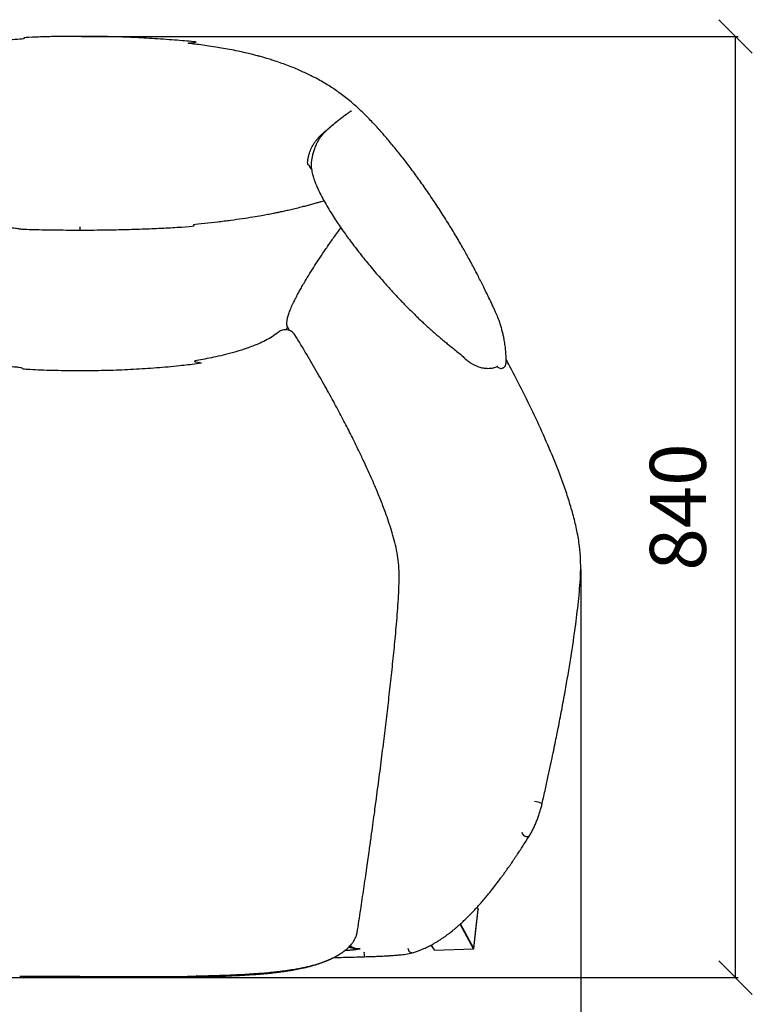
# Model space of a CAD drawing. Units: millimetres. Extents: x -4555 to 3652, y 7141 to 10572.
# Drawn here: x -3393 to -2739, y 7605 to 8483 of the extents above; entities that cross this region are included whole.
import ezdxf

# ---------------------------------------------------------------- set-up
doc = ezdxf.new("R2010")
doc.units = ezdxf.units.MM
doc.layers.add('cotas', color=84, linetype='Continuous', lineweight=5)
doc.styles.get("Standard").update_dxf_attribs({"font": 'txt.shx', "width": 0.5})
doc.dimstyles.new('estilo', dxfattribs={"dimscale": 0.85, "dimtxt": 25, "dimasz": 15, "dimexe": 1.25, "dimexo": 0.625, "dimgap": 10, "dimtad": 1, "dimdec": 0, "dimtxsty": 'Standard', "dimblk": 'OBLIQUE', "dimcen": 2.5, "dimadec": 0, "dimazin": 0, "dimtfac": 1, "dimtdec": 0, "dimtmove": 0, "dimatfit": 3, "dimfxl": 1, "dimarcsym": 0})

# ---------------------------------------------------------------- blocks, each defined once
blk = doc.blocks.new('_Oblique')
at = {"color": 0, "linetype": 'ByBlock', "lineweight": -2}
blk.add_line((-0.5, -0.5), (0.5, 0.5), dxfattribs=at)
blk = doc.blocks.new('*D1')
at = {"layer": 'cotas', "color": 0, "lineweight": -2, "transparency": 16777216}
for p, q in [((-3337.59, 8468.27), (-2751.02, 8468.27)), ((-2753.52, 7628.47), (-2753.52, 8468.27)), ((-3337.59, 7628.47), (-2751.02, 7628.47))]:
    blk.add_line(p, q, dxfattribs=at)
at = {"layer": 'Defpoints', "color": 0, "lineweight": 13, "transparency": 16777216}
for p in [(-3338.84, 8468.27), (-2753.52, 8468.27), (-3338.84, 7628.47)]:
    blk.add_point(p, dxfattribs=at)
at = {"layer": 'cotas', "color": 0, "lineweight": -2, "transparency": 16777216, "xscale": 30, "yscale": 30, "zscale": 30}
for p, rotation in [((-2753.52, 8468.27), 90), ((-2753.52, 7628.47), 270)]:
    blk.add_blockref('_Oblique', p, dxfattribs=dict(at, rotation=rotation))
at = {"layer": 'cotas', "color": 0, "transparency": 16777216, "insert": (-2798.52, 8048.37), "char_height": 50, "attachment_point": 5, "rotation": 90}
blk.add_mtext('840', dxfattribs=at)
blk = doc.blocks.new('*D2')
at = {"layer": 'cotas', "color": 0, "lineweight": -2, "transparency": 16777216}
for p, q in [((-3785.95, 7993.5), (-3785.95, 7412.27)), ((-2891.73, 7992.66), (-2891.73, 7412.27)), ((-3785.95, 7414.77), (-2891.73, 7414.77))]:
    blk.add_line(p, q, dxfattribs=at)
at = {"layer": 'Defpoints', "color": 0, "lineweight": 13, "transparency": 16777216}
for p in [(-3785.95, 7994.75), (-2891.73, 7993.91), (-2891.73, 7414.77)]:
    blk.add_point(p, dxfattribs=at)
at = {"layer": 'cotas', "color": 0, "lineweight": -2, "transparency": 16777216, "xscale": 30, "yscale": 30, "zscale": 30, "rotation": 180}
blk.add_blockref('_Oblique', (-3785.95, 7414.77), dxfattribs=at)
at = {"layer": 'cotas', "color": 0, "lineweight": -2, "transparency": 16777216, "xscale": 30, "yscale": 30, "zscale": 30}
blk.add_blockref('_Oblique', (-2891.73, 7414.77), dxfattribs=at)
at = {"layer": 'cotas', "color": 0, "transparency": 16777216, "insert": (-3338.84, 7459.77), "char_height": 50, "attachment_point": 5}
blk.add_mtext('894', dxfattribs=at)

msp = doc.modelspace()

# ---------------------------------------------------------------- linework, layer by layer
at = {"linetype": 'Continuous'}
for p, q in [((-3132.49, 8353.64), (-3132.48, 8353.33)), ((-3151.79, 8205.94), (-3153.64, 8209.19)), ((-2987.2, 7654.33), (-2983.36, 7689.12)), ((-2984.29, 7691.28), (-2983.36, 7689.12)), ((-2987.44, 7654.11), (-2999.26, 7676.26)), ((-2987.2, 7654.33), (-2999.02, 7676.48)), ((-3098.01, 7655.24), (-3098.73, 7655.85)), ((-3096.97, 7656.43), (-3098.18, 7656.39)), ((-3097.48, 7657.09), (-3096.97, 7656.43)), ((-3025.36, 7657.47), (-3022.59, 7653.19)), ((-3022.38, 7653.1), (-3025.25, 7657.53)), ((-3022.38, 7653.1), (-3022.25, 7653.07)), ((-3022.25, 7653.07), (-2987.51, 7654.09)), ((-2987.51, 7654.09), (-2987.44, 7654.11)), ((-2987.45, 7654.1), (-2987.38, 7654.12)), ((-2987.2, 7654.33), (-2987.19, 7654.5))]:
    msp.add_line(p, q, dxfattribs=at)
at = {"linetype": 'Continuous', "flags": 128}
for points in [[(-3114.69, 8388), (-3114.69, 8387.99), (-3114.68, 8387.98)], [(-3113.57, 8388.95), (-3113.57, 8388.96), (-3113.58, 8388.96)], [(-2987.19, 7654.5), (-2985.31, 7671.45), (-2983.36, 7689.12)]]:
    msp.add_lwpolyline(points, dxfattribs=at)
at = {"linetype": 'Continuous'}
for centre, radius, start, end in [((-3126.04, 8376.84), 2.73, 40.61312, 60.9959), ((-2935.63, 7761.13), 24.65, 67.42534, 83.96494), ((-2939.8, 7758.97), 4.57, 187.43816, 259.91161), ((-2939.63, 7757.36), 3.04, 251.46417, 322.57526), ((-3042.12, 7654.57), 3.91, 179.32934, 284.99476), ((-3075.86, 7650.31), 9.41, 174.25161, 199.98507)]:
    msp.add_arc(centre, radius, start, end, dxfattribs=at)
for points, knots in [([(-3338.84, 8468.27), (-3343.08, 8468.3), (-3351.51, 8468.36), (-3364.41, 8468.18), (-3377.91, 8467.78), (-3392.48, 8467.12), (-3385.65, 8466.34), (-3396.85, 8465.56), (-3405.46, 8464.9), (-3413.41, 8464.25), (-3420.68, 8463.61), (-3427.25, 8462.98), (-3433.18, 8462.36), (-3438.91, 8461.72), (-3444.97, 8460.98), (-3451.87, 8460.07), (-3459.68, 8458.91), (-3468.38, 8457.46), (-3476.43, 8455.93), (-3483.24, 8454.48), (-3488.28, 8453.33), (-3492.5, 8452.3), (-3495.92, 8451.42), (-3498.56, 8450.71), (-3501.04, 8450.03), (-3503.97, 8449.2), (-3507.91, 8448.02), (-3512.82, 8446.48), (-3518.27, 8444.63), (-3525.45, 8442.01), (-3533.7, 8438.69), (-3541.53, 8435.1), (-3547.52, 8432.1), (-3552.27, 8429.57), (-3557.37, 8426.66), (-3563.02, 8423.18), (-3568.35, 8419.6), (-3573.27, 8416.01), (-3577.68, 8412.58), (-3582.24, 8408.79), (-3586.8, 8404.75), (-3591.11, 8400.71), (-3595.18, 8396.71), (-3598.83, 8392.96), (-3602.02, 8389.57), (-3604.61, 8386.75), (-3606.9, 8384.19), (-3609.21, 8381.57), (-3612.33, 8377.96), (-3616.22, 8373.36), (-3620.76, 8367.83), (-3625.89, 8361.43), (-3631.55, 8354.13), (-3637.82, 8345.75), (-3644.29, 8336.8), (-3650.22, 8328.28), (-3655.57, 8320.35), (-3660.33, 8313.12), (-3665.18, 8305.55), (-3669.98, 8297.83), (-3674.5, 8290.36), (-3678.46, 8283.62), (-3681.81, 8277.77), (-3684.61, 8272.78), (-3686.95, 8268.52), (-3688.98, 8264.76), (-3691.04, 8260.88), (-3693.41, 8256.35), (-3696.14, 8251.02), (-3699.09, 8245.14), (-3701.64, 8239.96), (-3703.75, 8235.63), (-3705.38, 8232.23), (-3707.02, 8228.78), (-3708.6, 8225.4), (-3710.01, 8222.3), (-3711.15, 8219.68), (-3712.02, 8217.57), (-3713.18, 8214.5), (-3714.26, 8211.07), (-3715.71, 8206.2), (-3716.84, 8201.67), (-3717.76, 8197.24), (-3718.45, 8192.92), (-3718.93, 8188.74), (-3719.21, 8184.55), (-3719.3, 8181.25), (-3719.3, 8178.87), (-3719.29, 8177.58), (-3719.2, 8176.24), (-3718.93, 8175.07), (-3718.5, 8174.14), (-3717.77, 8173.3), (-3717.12, 8172.79), (-3716.39, 8172.4), (-3715.54, 8172.11), (-3714.41, 8172), (-3712.93, 8172.45), (-3711.95, 8173.17), (-3711.53, 8173.67), (-3711.37, 8173.85)], [0, 0, 0, 0, 0.018714, 0.037186, 0.056875, 0.078308, 0.1015, 0.115081, 0.127833, 0.139574, 0.150302, 0.160013, 0.168706, 0.176593, 0.185443, 0.195671, 0.207283, 0.220286, 0.234627, 0.24344, 0.251051, 0.257457, 0.262651, 0.266629, 0.269559, 0.274017, 0.280081, 0.287752, 0.296741, 0.305536, 0.321608, 0.336082, 0.343728, 0.351312, 0.359988, 0.369808, 0.380776, 0.388583, 0.396892, 0.405707, 0.415031, 0.42408, 0.432152, 0.440526, 0.447485, 0.453026, 0.457664, 0.46286, 0.4687, 0.479066, 0.489879, 0.500871, 0.515882, 0.531363, 0.547888, 0.565551, 0.577974, 0.590924, 0.604398, 0.618386, 0.631774, 0.643708, 0.653631, 0.662262, 0.669603, 0.675654, 0.681707, 0.689615, 0.698891, 0.708826, 0.719245, 0.724646, 0.730174, 0.735841, 0.741556, 0.747273, 0.753004, 0.758715, 0.764387, 0.786922, 0.809325, 0.832213, 0.855739, 0.879952, 0.90468, 0.929063, 0.952948, 0.960781, 0.968136, 0.973823, 0.977056, 0.979488, 0.981358, 0.983029, 0.984514, 0.986481, 0.989449, 0.993314, 0.997462, 1, 1, 1, 1]), ([(-2966.31, 8173.85), (-2966.15, 8173.67), (-2965.73, 8173.17), (-2964.75, 8172.45), (-2963.27, 8172), (-2962.14, 8172.11), (-2961.29, 8172.4), (-2960.56, 8172.79), (-2959.91, 8173.3), (-2959.18, 8174.14), (-2958.77, 8175.04), (-2958.53, 8175.98), (-2958.43, 8176.96), (-2958.39, 8177.94), (-2958.37, 8179.58), (-2958.4, 8182.83), (-2958.62, 8187.26), (-2959.13, 8192.26), (-2959.83, 8196.72), (-2960.65, 8200.8), (-2961.52, 8204.41), (-2962.52, 8208.1), (-2963.73, 8212.04), (-2964.65, 8214.9), (-2965.66, 8217.57), (-2966.53, 8219.68), (-2967.67, 8222.3), (-2969.08, 8225.4), (-2970.66, 8228.78), (-2972.65, 8232.97), (-2974.98, 8237.8), (-2977.59, 8243.11), (-2980.11, 8248.17), (-2982.51, 8252.92), (-2984.74, 8257.25), (-2986.73, 8261.04), (-2988.51, 8264.4), (-2990.29, 8267.71), (-2992.3, 8271.37), (-2994.67, 8275.63), (-2997.42, 8280.48), (-3000.5, 8285.8), (-3003.9, 8291.55), (-3007.57, 8297.61), (-3011.44, 8303.84), (-3015.34, 8309.99), (-3020.66, 8318.19), (-3027.32, 8328.12), (-3035.27, 8339.47), (-3042.89, 8349.87), (-3049.14, 8358.04), (-3054.1, 8364.31), (-3057.82, 8368.93), (-3061.53, 8373.43), (-3065.09, 8377.66), (-3068.19, 8381.26), (-3070.76, 8384.17), (-3073.06, 8386.73), (-3075.65, 8389.56), (-3078.84, 8392.96), (-3082.62, 8396.83), (-3086.97, 8401.1), (-3091.71, 8405.5), (-3096.68, 8409.85), (-3101.61, 8413.86), (-3106.35, 8417.45), (-3110.89, 8420.66), (-3115.67, 8423.81), (-3120.6, 8426.83), (-3125.59, 8429.67), (-3130.25, 8432.15), (-3134.79, 8434.42), (-3139.53, 8436.65), (-3144.54, 8438.86), (-3149.89, 8441.07), (-3155.59, 8443.26), (-3161.48, 8445.35), (-3166.97, 8447.15), (-3171.61, 8448.58), (-3175.11, 8449.6), (-3178.02, 8450.42), (-3181.07, 8451.24), (-3185, 8452.26), (-3190.09, 8453.5), (-3196.34, 8454.9), (-3203.36, 8456.34), (-3210.57, 8457.67), (-3218.01, 8458.91), (-3225.37, 8460), (-3232.5, 8460.96), (-3238.92, 8461.74), (-3245.19, 8462.44), (-3231.92, 8463.13), (-3239.46, 8463.83), (-3247.85, 8464.55), (-3257.1, 8465.28), (-3266.92, 8465.99), (-3276.88, 8466.63), (-3288.2, 8467.26), (-3300.53, 8467.81), (-3313.75, 8468.18), (-3326.39, 8468.36), (-3334.67, 8468.3), (-3338.84, 8468.27)], [0, 0, 0, 0, 0.002534, 0.006682, 0.010547, 0.013515, 0.015482, 0.016967, 0.018639, 0.020508, 0.02294, 0.025891, 0.029577, 0.034081, 0.039342, 0.056454, 0.087712, 0.116229, 0.14426, 0.163133, 0.181594, 0.199659, 0.217567, 0.235614, 0.241286, 0.246997, 0.252728, 0.258445, 0.26416, 0.269826, 0.278964, 0.287751, 0.296196, 0.30431, 0.311798, 0.318288, 0.323792, 0.329078, 0.335394, 0.342754, 0.35116, 0.360612, 0.370481, 0.38128, 0.392517, 0.403431, 0.414011, 0.436412, 0.457162, 0.476309, 0.494353, 0.503353, 0.512232, 0.520995, 0.529505, 0.537075, 0.542289, 0.546939, 0.552484, 0.559453, 0.567844, 0.576699, 0.586698, 0.596744, 0.606184, 0.615024, 0.62327, 0.630928, 0.640502, 0.648973, 0.656401, 0.663915, 0.671532, 0.679615, 0.688164, 0.697178, 0.706657, 0.715782, 0.722754, 0.728119, 0.7319, 0.73612, 0.742094, 0.749812, 0.759266, 0.77039, 0.781449, 0.791643, 0.803694, 0.81428, 0.823406, 0.83223, 0.842104, 0.85324, 0.865636, 0.879288, 0.894172, 0.909072, 0.923281, 0.944224, 0.963485, 0.981617, 1, 1, 1, 1]), ([(-3113.58, 8388.96), (-3112.69, 8389.72), (-3110.91, 8391.23), (-3108.23, 8393.43), (-3105.57, 8395.54), (-3102.94, 8397.55), (-3100.4, 8399.43), (-3098.28, 8400.93), (-3097.1, 8401.69), (-3096.67, 8401.97)], [0, 0, 0, 0, 0.15232, 0.30422, 0.455666, 0.607922, 0.760013, 0.912302, 1, 1, 1, 1]), ([(-3096.49, 8401.81), (-3096.92, 8401.53), (-3098.11, 8400.76), (-3100.24, 8399.27), (-3102.81, 8397.41), (-3105.46, 8395.42), (-3108.14, 8393.33), (-3110.86, 8391.17), (-3112.67, 8389.7), (-3113.57, 8388.95)], [0, 0, 0, 0, 0.0880488, 0.2403571, 0.3924027, 0.5446068, 0.6959661, 0.8477676, 1, 1, 1, 1]), ([(-3124.71, 8379.23), (-3124.66, 8379.28), (-3124.55, 8379.39), (-3124.39, 8379.54), (-3124.23, 8379.7), (-3124.06, 8379.86), (-3123.88, 8380.02), (-3123.71, 8380.19), (-3123.53, 8380.35), (-3123.34, 8380.52), (-3123.16, 8380.69), (-3122.97, 8380.86), (-3122.78, 8381.03), (-3122.28, 8381.48), (-3121.41, 8382.26), (-3120.15, 8383.37), (-3118.8, 8384.53), (-3117.73, 8385.45), (-3116.82, 8386.23), (-3116.07, 8386.87), (-3115.33, 8387.48), (-3114.86, 8387.86), (-3114.69, 8388)], [0, 0, 0, 0, 0.021048, 0.04206, 0.063036, 0.083977, 0.104879, 0.125738, 0.14655, 0.167307, 0.188001, 0.20863, 0.229195, 0.249698, 0.366228, 0.499244, 0.621257, 0.749472, 0.798573, 0.874754, 0.954752, 1, 1, 1, 1]), ([(-3114.68, 8387.98), (-3114.8, 8387.88), (-3115.08, 8387.64), (-3115.53, 8387.25), (-3116.07, 8386.76), (-3116.69, 8386.21), (-3117.61, 8385.37), (-3118.68, 8384.36), (-3119.93, 8383.15), (-3121.08, 8382), (-3121.94, 8381.08), (-3122.49, 8380.46), (-3122.82, 8380.08), (-3123.13, 8379.7), (-3123.43, 8379.33), (-3123.71, 8378.97), (-3123.88, 8378.74), (-3123.96, 8378.62)], [0, 0, 0, 0, 0.034559, 0.076346, 0.125303, 0.187934, 0.250518, 0.389562, 0.500654, 0.629754, 0.750267, 0.791225, 0.832462, 0.873984, 0.915756, 0.957758, 1, 1, 1, 1]), ([(-3133.16, 8351.14), (-3133.2, 8351.25), (-3133.28, 8351.46), (-3133.39, 8351.72), (-3133.51, 8352.01), (-3133.64, 8352.32), (-3133.83, 8352.74), (-3134.02, 8353.07), (-3134.23, 8353.27), (-3134.39, 8353.36), (-3134.53, 8353.4), (-3134.63, 8353.43), (-3134.73, 8353.46), (-3134.85, 8353.51), (-3135.02, 8353.63), (-3135.2, 8353.83), (-3135.41, 8354.26), (-3135.56, 8355.01), (-3135.59, 8356.21), (-3135.47, 8357.69), (-3135.24, 8359.2), (-3134.94, 8360.64), (-3134.63, 8361.89), (-3134.19, 8363.41), (-3133.57, 8365.28), (-3132.63, 8367.64), (-3131.63, 8369.76), (-3130.77, 8371.33), (-3130.21, 8372.25), (-3129.62, 8373.18), (-3128.97, 8374.12), (-3128.24, 8375.11), (-3127.63, 8375.91), (-3126.93, 8376.77), (-3126.3, 8377.51), (-3125.8, 8378.08), (-3125.45, 8378.46), (-3125.11, 8378.82), (-3124.89, 8379.05), (-3124.78, 8379.17)], [0, 0, 0, 0, 0.012292, 0.02272, 0.031282, 0.047762, 0.062474, 0.093614, 0.109205, 0.124833, 0.140491, 0.148324, 0.156154, 0.170872, 0.18742, 0.218066, 0.249757, 0.310643, 0.374323, 0.435006, 0.499418, 0.544087, 0.58568, 0.624248, 0.686586, 0.748999, 0.811633, 0.843059, 0.858761, 0.87446, 0.905874, 0.921212, 0.937276, 0.955942, 0.973052, 0.980543, 0.987533, 0.994019, 1, 1, 1, 1]), ([(-3123.97, 8378.61), (-3124.25, 8378.23), (-3124.81, 8377.47), (-3125.64, 8376.21), (-3126.75, 8374.38), (-3128.2, 8371.5), (-3129.54, 8367.99), (-3130.66, 8364.33), (-3131.51, 8361.08), (-3132.08, 8358.41), (-3132.39, 8356.21), (-3132.53, 8354.64), (-3132.5, 8353.92), (-3132.49, 8353.64)], [0, 0, 0, 0, 0.026884, 0.054103, 0.097557, 0.176642, 0.313147, 0.450169, 0.587369, 0.724804, 0.829719, 0.934396, 1, 1, 1, 1]), ([(-3133.16, 8351.14), (-3133.01, 8351.21), (-3132.74, 8351.33), (-3132.45, 8351.35), (-3132.3, 8351.36)], [0, 0, 0, 0, 0.515093, 1, 1, 1, 1]), ([(-3132.11, 8349.94), (-3132.16, 8349.96), (-3132.39, 8350.07), (-3132.74, 8350.4), (-3133.02, 8350.9), (-3133.16, 8351.14)], [0, 0, 0, 0, 0.116278, 0.559916, 1, 1, 1, 1]), ([(-3132.59, 8353.18), (-3132.6, 8353.19), (-3132.61, 8353.19), (-3132.54, 8353.12), (-3132.52, 8353.09), (-3132.49, 8353.05), (-3132.49, 8353.07), (-3132.49, 8353.07)], [0, 0, 0, 0, 0.02885, 0.223489, 0.525738, 0.949707, 1, 1, 1, 1]), ([(-3132.5, 8353.64), (-3132.49, 8353.45), (-3132.46, 8352.76), (-3132.34, 8351.57), (-3132.11, 8349.83), (-3131.74, 8347.76), (-3131.14, 8345.16), (-3130.37, 8342.5), (-3129.39, 8339.58), (-3128.12, 8336.27), (-3126.47, 8332.44), (-3124.21, 8327.69), (-3121.23, 8322.03), (-3117.59, 8315.7), (-3113.79, 8309.53), (-3110.09, 8303.83), (-3106.44, 8298.43), (-3102.87, 8293.35), (-3099.15, 8288.19), (-3095.2, 8282.88), (-3090.95, 8277.33), (-3086.59, 8271.79), (-3082.28, 8266.46), (-3077.78, 8261.02), (-3073.13, 8255.53), (-3068.46, 8250.16), (-3064.25, 8245.43), (-3060.62, 8241.43), (-3057.9, 8238.49), (-3055.69, 8236.12), (-3053.55, 8233.85), (-3050.76, 8230.93), (-3047.36, 8227.43), (-3043.68, 8223.73), (-3040.1, 8220.2), (-3036.62, 8216.83), (-3033.33, 8213.72), (-3030.2, 8210.82), (-3027.4, 8208.26), (-3024.71, 8205.86), (-3022.06, 8203.53), (-3019.43, 8201.27), (-3016.73, 8198.98), (-3013.87, 8196.59), (-3010.71, 8194.01), (-3007.12, 8191.13), (-3003.19, 8188), (-3000.5, 8185.85), (-2999.08, 8184.71)], [0, 0, 0, 0, 0.005886, 0.021105, 0.033568, 0.050905, 0.067222, 0.082201, 0.095327, 0.112235, 0.130524, 0.150357, 0.180527, 0.212847, 0.244197, 0.273611, 0.300417, 0.328266, 0.353803, 0.382656, 0.413786, 0.444273, 0.473817, 0.502292, 0.535485, 0.566661, 0.594079, 0.617234, 0.636181, 0.645724, 0.658888, 0.676256, 0.697664, 0.721594, 0.743287, 0.762422, 0.78405, 0.801751, 0.817981, 0.833857, 0.849457, 0.865214, 0.881233, 0.898816, 0.91896, 0.941774, 0.96913, 1, 1, 1, 1]), ([(-3556.66, 8321.75), (-3555.87, 8321.52), (-3554.31, 8321.06), (-3551.35, 8320.2), (-3547.92, 8319.23), (-3544.01, 8318.16), (-3539.76, 8317.03), (-3534.8, 8315.77), (-3529.84, 8314.57), (-3525.03, 8313.46), (-3521.27, 8312.63), (-3518.03, 8311.93), (-3514.87, 8311.28), (-3510.96, 8310.49), (-3506.28, 8309.6), (-3500.26, 8308.5), (-3492.74, 8307.22), (-3483.55, 8305.79), (-3473.07, 8304.31), (-3461.76, 8302.89), (-3449.69, 8301.55), (-3436.93, 8300.31), (-3423.08, 8299.15), (-3408.14, 8298.11), (-3392.2, 8297.21), (-3395.28, 8296.48), (-3377.39, 8295.94), (-3358.46, 8295.59), (-3345.49, 8295.56), (-3338.84, 8295.53)], [0, 0, 0, 0, 0.019607, 0.038978, 0.062627, 0.086226, 0.109402, 0.131847, 0.158526, 0.180999, 0.199218, 0.209526, 0.222586, 0.238565, 0.257525, 0.279518, 0.311344, 0.348064, 0.389765, 0.436529, 0.482796, 0.533248, 0.587931, 0.646885, 0.710134, 0.776441, 0.846885, 0.921426, 1, 1, 1, 1]), ([(-3338.84, 8295.53), (-3332.07, 8295.56), (-3318.88, 8295.6), (-3299.64, 8295.96), (-3281.47, 8296.52), (-3264.4, 8297.27), (-3248.52, 8298.18), (-3233.82, 8299.22), (-3240.26, 8300.35), (-3227.76, 8301.58), (-3215.85, 8302.9), (-3204.61, 8304.31), (-3194.14, 8305.79), (-3184.94, 8307.22), (-3177.42, 8308.5), (-3171.4, 8309.6), (-3166.72, 8310.49), (-3162.81, 8311.28), (-3159.65, 8311.93), (-3156.41, 8312.63), (-3152.65, 8313.46), (-3147.84, 8314.57), (-3142.88, 8315.77), (-3137.92, 8317.03), (-3133.68, 8318.16), (-3129.77, 8319.23), (-3126.33, 8320.2), (-3123.36, 8321.06), (-3121.8, 8321.52), (-3121.02, 8321.75)], [0, 0, 0, 0, 0.079961, 0.155738, 0.227268, 0.294508, 0.357445, 0.415079, 0.468596, 0.518033, 0.563435, 0.610196, 0.651894, 0.688612, 0.720435, 0.742427, 0.761386, 0.777364, 0.790423, 0.80073, 0.818948, 0.84142, 0.868097, 0.890541, 0.913715, 0.937312, 0.96096, 0.98033, 1, 1, 1, 1]), ([(-3338.84, 8298.44), (-3338.84, 8297.94), (-3338.84, 8296.93), (-3338.84, 8296.04), (-3338.84, 8295.58), (-3338.84, 8295.59), (-3338.84, 8295.59)], [0, 0, 0, 0, 0.298134, 0.595987, 0.889762, 1, 1, 1, 1]), ([(-3146.4, 8234.46), (-3146.32, 8234.6), (-3145.89, 8235.45), (-3144.86, 8237.42), (-3143.23, 8240.45), (-3141.21, 8244.07), (-3138.47, 8248.81), (-3134.98, 8254.62), (-3130.61, 8261.61), (-3125.86, 8268.97), (-3121.54, 8275.43), (-3117.91, 8280.74), (-3115.16, 8284.72), (-3112.22, 8288.89), (-3109.07, 8293.21), (-3106.86, 8296.17), (-3105.81, 8297.57)], [0, 0, 0, 0, 0.01427, 0.084602, 0.159137, 0.237962, 0.31941, 0.437799, 0.551183, 0.659533, 0.762824, 0.812577, 0.861073, 0.908814, 0.956831, 1, 1, 1, 1]), ([(-3153.64, 8209.19), (-3153.81, 8209.72), (-3154.15, 8210.77), (-3154.18, 8212.95), (-3153.83, 8215.61), (-3153.02, 8218.82), (-3151.75, 8222.62), (-3149.9, 8227.13), (-3148.13, 8231.04), (-3146.73, 8233.75), (-3146.37, 8234.45)], [0, 0, 0, 0, 0.13512, 0.270401, 0.405931, 0.541803, 0.678117, 0.814964, 0.95245, 1, 1, 1, 1]), ([(-3146.96, 8201.99), (-3147.37, 8202.56), (-3148.18, 8203.7), (-3149.82, 8205.05), (-3151.7, 8206.04), (-3153.75, 8206.6), (-3155.87, 8206.72), (-3157.96, 8206.39), (-3159.95, 8205.64), (-3161.09, 8204.81), (-3161.65, 8204.4)], [0, 0, 0, 0, 0.12477, 0.249986, 0.374727, 0.500026, 0.625172, 0.749902, 0.875173, 1, 1, 1, 1]), ([(-3154.72, 8206.54), (-3154.5, 8206.93), (-3154.01, 8207.8), (-3153.65, 8208.78), (-3153.64, 8209.05), (-3153.64, 8209.19)], [0, 0, 0, 0, 0.284827, 0.641539, 1, 1, 1, 1]), ([(-3161.65, 8204.4), (-3163.5, 8203), (-3167.17, 8200.22), (-3173.21, 8196.91), (-3180.66, 8193.4), (-3189.44, 8190.07), (-3199.3, 8186.98), (-3208.62, 8184.5), (-3217.3, 8182.49), (-3225.3, 8180.84), (-3232.59, 8179.5), (-3239.8, 8178.28), (-3227.11, 8177.17), (-3234.78, 8176.11), (-3242.4, 8175.17), (-3254.27, 8173.84), (-3270.49, 8172.37), (-3291.05, 8171.05), (-3311.73, 8170.2), (-3332.4, 8169.82), (-3353.06, 8169.91), (-3373.57, 8170.46), (-3393.53, 8171.44), (-3388.63, 8172.53), (-3398.95, 8173.45), (-3405.1, 8174.05), (-3411.78, 8174.76), (-3419.42, 8175.67), (-3428.24, 8176.83), (-3438.19, 8178.31), (-3449.26, 8180.22), (-3461.39, 8182.66), (-3473.29, 8185.54), (-3484.74, 8188.9), (-3494.24, 8192.26), (-3502.56, 8195.94), (-3509.63, 8199.62), (-3513.89, 8202.8), (-3516.03, 8204.4)], [0, 0, 0, 0, 0.017165, 0.034173, 0.050985, 0.078188, 0.103726, 0.127534, 0.149539, 0.169723, 0.188011, 0.204365, 0.223891, 0.242698, 0.261655, 0.280757, 0.331074, 0.382122, 0.433168, 0.48413, 0.535055, 0.585985, 0.635923, 0.682925, 0.697929, 0.712604, 0.728629, 0.747632, 0.769571, 0.79441, 0.822121, 0.85267, 0.885986, 0.912768, 0.941043, 0.96055, 0.980247, 1, 1, 1, 1]), ([(-3091.41, 7668.3), (-3090.86, 7671.81), (-3089.76, 7678.77), (-3088.23, 7688.8), (-3086.78, 7698.43), (-3085.39, 7707.75), (-3084.03, 7717.1), (-3082.73, 7726.08), (-3081.52, 7734.54), (-3080.21, 7743.81), (-3078.81, 7753.86), (-3077.35, 7764.47), (-3076.04, 7774.09), (-3074.74, 7783.8), (-3073.4, 7793.92), (-3071.99, 7804.71), (-3070.61, 7815.38), (-3069.26, 7826), (-3067.55, 7839.63), (-3065.51, 7856.32), (-3063.19, 7876.07), (-3060.96, 7895.85), (-3058.85, 7915.68), (-3057.2, 7932.66), (-3055.96, 7946.78), (-3055.08, 7957.97), (-3054.35, 7969.19), (-3053.83, 7980.36), (-3053.77, 7990.95), (-3054.5, 8000.81), (-3056.03, 8009.9), (-3058.13, 8018.76), (-3060.59, 8027.3), (-3063.24, 8035.49), (-3065.83, 8042.82), (-3068.26, 8049.29), (-3070.52, 8055.1), (-3072.95, 8061.08), (-3075.7, 8067.64), (-3078.86, 8074.9), (-3082.39, 8082.76), (-3086.32, 8091.24), (-3090.75, 8100.5), (-3096.09, 8111.32), (-3102.38, 8123.65), (-3109.74, 8137.59), (-3117.85, 8152.43), (-3126.77, 8168.22), (-3136.48, 8184.86), (-3143.4, 8196.16), (-3146.96, 8201.99)], [0, 0, 0, 0, 0.019128, 0.037876, 0.054555, 0.07149, 0.088565, 0.10532, 0.120281, 0.134567, 0.155642, 0.174849, 0.192159, 0.207845, 0.227571, 0.247038, 0.266397, 0.28544, 0.304613, 0.340308, 0.375914, 0.411598, 0.447407, 0.483239, 0.503466, 0.523694, 0.543663, 0.563994, 0.583934, 0.600629, 0.617128, 0.633513, 0.649586, 0.66495, 0.67984, 0.691418, 0.702195, 0.713366, 0.72616, 0.740495, 0.756003, 0.772539, 0.790822, 0.811244, 0.837513, 0.8654, 0.896159, 0.928598, 0.963164, 1, 1, 1, 1]), ([(-2999.2, 8184.81), (-2998.14, 8183.81), (-2996.25, 8182.02), (-2993.78, 8179.7), (-2991.79, 8178.18), (-2990.01, 8176.96), (-2987.94, 8175.74), (-2985.58, 8174.59), (-2983.24, 8173.67), (-2980.97, 8172.97), (-2978.21, 8172.34), (-2975.31, 8172.06), (-2972.15, 8172.21), (-2969.28, 8172.73), (-2967.09, 8173.41), (-2965.95, 8174.02), (-2965.84, 8174.07)], [0, 0, 0, 0, 0.110804, 0.198221, 0.260766, 0.311592, 0.386731, 0.470076, 0.553034, 0.610316, 0.664406, 0.771712, 0.828249, 0.900251, 0.990471, 1, 1, 1, 1]), ([(-2926.16, 7783.89), (-2925.19, 7788.19), (-2923.32, 7796.43), (-2920.73, 7808.25), (-2918.42, 7818.97), (-2916.39, 7828.59), (-2914.64, 7837.11), (-2913.14, 7844.51), (-2911.17, 7854.41), (-2908.67, 7867.33), (-2904.82, 7888.13), (-2900.47, 7913.64), (-2896.96, 7937.54), (-2894.75, 7955.29), (-2893.48, 7966.84), (-2892.38, 7978.45), (-2891.67, 7990.12), (-2891.73, 8001.8), (-2892.76, 8014.13), (-2894.95, 8027.04), (-2898.17, 8040.51), (-2902.05, 8053.82), (-2906.46, 8067), (-2912.67, 8083.8), (-2921.02, 8104.06), (-2931.71, 8127.65), (-2943.06, 8150.91), (-2951.99, 8168.44), (-2957.24, 8178.16), (-2958.39, 8180.28)], [0, 0, 0, 0, 0.0320543, 0.0613799, 0.0879623, 0.1117916, 0.132862, 0.1511697, 0.1667136, 0.2062445, 0.2467966, 0.3205312, 0.3943581, 0.4224145, 0.4505474, 0.4787924, 0.5071955, 0.5355421, 0.5635969, 0.5971014, 0.6306118, 0.6641848, 0.6978481, 0.7316012, 0.794397, 0.8570653, 0.9197524, 0.9824628, 1, 1, 1, 1]), ([(-2937.22, 7755.51), (-2936.65, 7756.45), (-2935.51, 7758.35), (-2933.83, 7761.63), (-2932.23, 7765.14), (-2930.74, 7768.8), (-2929.38, 7772.54), (-2928.14, 7776.37), (-2927.06, 7780.17), (-2926.45, 7782.69), (-2926.16, 7783.89)], [0, 0, 0, 0, 0.135922, 0.273147, 0.404901, 0.531068, 0.653037, 0.772838, 0.891141, 1, 1, 1, 1]), ([(-3041.11, 7650.79), (-3039.93, 7651.18), (-3037.72, 7651.9), (-3034.63, 7653.09), (-3031.97, 7654.22), (-3029.73, 7655.25), (-3027.72, 7656.23), (-3025.74, 7657.25), (-3023.61, 7658.41), (-3021.27, 7659.76), (-3018.7, 7661.32), (-3016.04, 7663.05), (-3013.51, 7664.79), (-3011.27, 7666.4), (-3009.41, 7667.79), (-3007.78, 7669.06), (-3006.16, 7670.34), (-3004.32, 7671.85), (-3002.22, 7673.63), (-2999.88, 7675.68), (-2997.31, 7678.03), (-2994.7, 7680.5), (-2992.24, 7682.91), (-2990.11, 7685.07), (-2987.98, 7687.28), (-2985.63, 7689.79), (-2982.9, 7692.79), (-2980, 7696.1), (-2977.01, 7699.59), (-2973.71, 7703.58), (-2970.13, 7708.06), (-2966.23, 7713.11), (-2963.02, 7717.4), (-2960.49, 7720.86), (-2958.66, 7723.4), (-2956.9, 7725.87), (-2955.33, 7728.11), (-2953.96, 7730.07), (-2952.66, 7731.96), (-2951.3, 7733.96), (-2949.74, 7736.24), (-2947.95, 7738.91), (-2945.83, 7742.12), (-2943.31, 7745.96), (-2940.41, 7750.47), (-2938.32, 7753.76), (-2937.22, 7755.51)], [0, 0, 0, 0, 0.033095, 0.0622337, 0.0874352, 0.1087085, 0.1260563, 0.1450245, 0.1653119, 0.1872449, 0.2125792, 0.2394609, 0.2642358, 0.285924, 0.3045347, 0.3181634, 0.3335919, 0.3515241, 0.3719588, 0.3948962, 0.4198449, 0.4470735, 0.4710094, 0.4916535, 0.5092744, 0.533364, 0.5604755, 0.5889798, 0.6183362, 0.6475877, 0.6852807, 0.7228022, 0.7610346, 0.7783148, 0.7961781, 0.8138555, 0.8290612, 0.8416425, 0.8530325, 0.866514, 0.8808232, 0.8974824, 0.9176951, 0.9415188, 0.9689538, 1, 1, 1, 1]), ([(-2983.36, 7689.12), (-2983.36, 7689.12), (-2983.36, 7689.12), (-2983.36, 7689.12), (-2983.36, 7689.12)], [0, 0, 0, 0, 0.543299, 1, 1, 1, 1]), ([(-3099.36, 7655.22), (-3098.29, 7656.18), (-3096.46, 7657.83), (-3094.7, 7660.44), (-3093.65, 7662.31), (-3092.9, 7663.84), (-3092.31, 7665.03), (-3091.72, 7666.69), (-3091.53, 7667.7), (-3091.41, 7668.3)], [0, 0, 0, 0, 0.274062, 0.468031, 0.589448, 0.671314, 0.806698, 0.885762, 1, 1, 1, 1]), ([(-3104.88, 7650.67), (-3103.72, 7651.48), (-3101.7, 7652.89), (-3099.93, 7654.6), (-3099.18, 7655.32)], [0, 0, 0, 0, 0.576547, 1, 1, 1, 1]), ([(-3088.77, 7654.06), (-3089.04, 7654), (-3089.55, 7653.9), (-3090.26, 7653.77), (-3090.88, 7653.66), (-3091.51, 7653.55), (-3092.19, 7653.44), (-3092.95, 7653.32), (-3093.7, 7653.22), (-3094.4, 7653.13), (-3095.04, 7653.05), (-3095.64, 7652.98), (-3096.25, 7652.92), (-3096.86, 7652.86), (-3097.47, 7652.81), (-3098.1, 7652.76), (-3098.73, 7652.72), (-3099.37, 7652.67), (-3100.01, 7652.64), (-3100.66, 7652.6), (-3101.32, 7652.57), (-3101.99, 7652.54), (-3102.43, 7652.53), (-3102.66, 7652.52)], [0, 0, 0, 0, 0.077953, 0.145599, 0.202943, 0.249997, 0.318103, 0.382202, 0.442386, 0.498765, 0.541868, 0.583881, 0.624879, 0.664946, 0.704169, 0.742645, 0.780472, 0.817757, 0.854608, 0.891141, 0.927471, 0.963717, 1, 1, 1, 1]), ([(-3098.01, 7655.24), (-3098.42, 7655.27), (-3098.85, 7655.31), (-3099.28, 7655.29), (-3099.29, 7655.29)], [0, 0, 0, 0, 0.9838, 1, 1, 1, 1]), ([(-3099.19, 7655.37), (-3099.19, 7655.36), (-3099.17, 7655.33), (-3099.17, 7655.32), (-3099.18, 7655.31)], [0, 0, 0, 0, 0.1335577, 1, 1, 1, 1]), ([(-3096.97, 7656.43), (-3097.09, 7656.31), (-3097.24, 7656.15), (-3097.59, 7655.76), (-3097.79, 7655.52), (-3098.01, 7655.24)], [0, 0, 0, 0, 0.5, 0.5, 1, 1, 1, 1]), ([(-3088.77, 7654.06), (-3088.78, 7654.06), (-3088.79, 7654.06), (-3088.82, 7654.05), (-3088.86, 7654.05), (-3088.95, 7654.05), (-3089.12, 7654.04), (-3089.47, 7654.03), (-3090.16, 7654.02), (-3091.54, 7654.06), (-3093.12, 7654.23), (-3094.66, 7654.5), (-3095.62, 7654.7), (-3096.36, 7654.87), (-3096.91, 7655), (-3097.46, 7655.13), (-3097.83, 7655.2), (-3098.01, 7655.24)], [0, 0, 0, 0, 0.002017, 0.003973, 0.007884, 0.015706, 0.031347, 0.062615, 0.125114, 0.250074, 0.500181, 0.629102, 0.750076, 0.815517, 0.874948, 0.936939, 1, 1, 1, 1]), ([(-3096.97, 7656.43), (-3096.92, 7656.39), (-3096.82, 7656.32), (-3096.65, 7656.21), (-3096.48, 7656.09), (-3096.13, 7655.88), (-3095.59, 7655.58), (-3094.83, 7655.22), (-3093.98, 7654.89), (-3093.07, 7654.6), (-3092.05, 7654.35), (-3091.18, 7654.2), (-3090.39, 7654.11), (-3089.66, 7654.06), (-3089.09, 7654.06), (-3088.77, 7654.06)], [0, 0, 0, 0, 0.021972, 0.045293, 0.069974, 0.09602, 0.186288, 0.287543, 0.388139, 0.50043, 0.615803, 0.748841, 0.804939, 0.889258, 1, 1, 1, 1]), ([(-3022.6, 7653.2), (-3022.57, 7653.17), (-3022.54, 7653.14), (-3022.46, 7653.1), (-3022.42, 7653.09), (-3022.38, 7653.1)], [0, 0, 0, 0, 0.5, 0.5, 1, 1, 1, 1]), ([(-2987.44, 7654.11), (-2987.39, 7654.12), (-2987.33, 7654.14), (-2987.24, 7654.22), (-2987.21, 7654.28), (-2987.2, 7654.33)], [0, 0, 0, 0, 0.5, 0.5, 1, 1, 1, 1]), ([(-2987.2, 7654.33), (-2987.2, 7654.33), (-2987.2, 7654.33), (-2987.2, 7654.33), (-2987.2, 7654.33)], [0, 0, 0, 0, 0.457651, 1, 1, 1, 1]), ([(-3572.5, 7650.46), (-3571.92, 7650.09), (-3570.77, 7649.33), (-3568.64, 7648.06), (-3566.21, 7646.72), (-3563.13, 7645.16), (-3559.25, 7643.42), (-3554.54, 7641.58), (-3548.56, 7639.59), (-3541.75, 7637.74), (-3534.52, 7636.16), (-3528.06, 7634.99), (-3522.3, 7634.1), (-3517.1, 7633.41), (-3511.1, 7632.7), (-3503.68, 7631.96), (-3494.21, 7631.19), (-3484.04, 7630.55), (-3473.27, 7630.02), (-3462.02, 7629.6), (-3449.72, 7629.25), (-3436.34, 7628.97), (-3421.88, 7628.76), (-3406.66, 7628.63), (-3390.73, 7628.55), (-3394.12, 7628.5), (-3376.55, 7628.47), (-3358.02, 7628.47), (-3345.34, 7628.47), (-3338.84, 7628.47)], [0, 0, 0, 0, 0.012026, 0.024159, 0.036609, 0.049557, 0.067881, 0.087728, 0.108615, 0.140854, 0.169425, 0.194458, 0.216777, 0.236924, 0.255151, 0.286539, 0.323103, 0.364836, 0.404306, 0.44755, 0.494885, 0.546381, 0.602044, 0.66187, 0.722088, 0.786008, 0.853639, 0.924974, 1, 1, 1, 1]), ([(-3338.84, 7628.47), (-3331.96, 7628.47), (-3318.56, 7628.47), (-3298.99, 7628.47), (-3280.51, 7628.5), (-3263.11, 7628.56), (-3246.79, 7628.66), (-3231.82, 7628.81), (-3238.15, 7629.03), (-3225.74, 7629.31), (-3214.29, 7629.65), (-3203.76, 7630.05), (-3194.28, 7630.53), (-3185.78, 7631.05), (-3178.23, 7631.61), (-3171.47, 7632.21), (-3165.33, 7632.84), (-3159.31, 7633.56), (-3153.54, 7634.37), (-3147.68, 7635.33), (-3141.75, 7636.45), (-3135.17, 7637.94), (-3128.86, 7639.68), (-3123.14, 7641.58), (-3118.43, 7643.42), (-3114.56, 7645.16), (-3111.47, 7646.72), (-3109.04, 7648.06), (-3106.91, 7649.33), (-3105.76, 7650.09), (-3105.18, 7650.46)], [0, 0, 0, 0, 0.079454, 0.154756, 0.225889, 0.29285, 0.355647, 0.414284, 0.465756, 0.513523, 0.557594, 0.598049, 0.635163, 0.667253, 0.696378, 0.722534, 0.745718, 0.767676, 0.792519, 0.81321, 0.836397, 0.862419, 0.891385, 0.912272, 0.932119, 0.950443, 0.963391, 0.975841, 0.987974, 1, 1, 1, 1]), ([(-3265.01, 7629.45), (-3264.59, 7629.45), (-3263.46, 7629.45), (-3259.01, 7629.47), (-3252.19, 7629.5), (-3243.9, 7629.57), (-3235.74, 7629.64), (-3227.16, 7629.75), (-3238.36, 7629.9), (-3230, 7630.07), (-3222.25, 7630.25), (-3214.4, 7630.48), (-3206.69, 7630.76), (-3198.32, 7631.12), (-3191.42, 7631.48), (-3185.93, 7631.82), (-3181.49, 7632.11), (-3175.73, 7632.54), (-3169.81, 7633.06), (-3164.81, 7633.57), (-3160.89, 7634), (-3157.03, 7634.48), (-3153.32, 7634.98), (-3149.99, 7635.48), (-3147.09, 7635.96), (-3144.48, 7636.42), (-3141.71, 7636.94), (-3138.42, 7637.61), (-3134.78, 7638.44), (-3130.99, 7639.41), (-3127.4, 7640.43), (-3123.93, 7641.53), (-3120.59, 7642.73), (-3117.7, 7643.87), (-3115.21, 7644.96), (-3113.1, 7645.95), (-3111.2, 7646.92), (-3109.41, 7647.88), (-3107.58, 7648.94), (-3106.04, 7649.88), (-3105.11, 7650.52), (-3104.87, 7650.69)], [0, 0, 0, 0, 0.006936, 0.018429, 0.072812, 0.11854, 0.154264, 0.206286, 0.259091, 0.298317, 0.343143, 0.385982, 0.426833, 0.469397, 0.52314, 0.539909, 0.55954, 0.596014, 0.634327, 0.656796, 0.678322, 0.698906, 0.720461, 0.739535, 0.754072, 0.768608, 0.782834, 0.80024, 0.823576, 0.843934, 0.864315, 0.884731, 0.903565, 0.92241, 0.935535, 0.948205, 0.960529, 0.970518, 0.981479, 0.995203, 1, 1, 1, 1]), ([(-3265.01, 7629.45), (-3252.65, 7629.51), (-3227.93, 7629.62), (-3218.26, 7630.19), (-3196.01, 7631.06), (-3181.17, 7631.91), (-3166.31, 7633.14), (-3151.44, 7634.94), (-3139.06, 7637.18), (-3129.23, 7639.69), (-3121.86, 7642.03), (-3114.65, 7645.09), (-3109.8, 7647.39), (-3107.57, 7648.95), (-3107.51, 7648.99)], [0, 0, 0, 0, 0.205652, 0.411499, 0.493828, 0.576277, 0.658952, 0.742012, 0.825819, 0.868165, 0.911072, 0.954578, 0.998864, 1, 1, 1, 1]), ([(-3112.3, 7646.32), (-3111.25, 7646.35), (-3107.83, 7646.44), (-3101.69, 7646.6), (-3093.55, 7646.83), (-3087.77, 7647), (-3084.7, 7647.09)], [0, 0, 0, 0, 0.114795, 0.371419, 0.666481, 1, 1, 1, 1]), ([(-3105.18, 7650.46), (-3105.13, 7650.5), (-3105.02, 7650.57), (-3104.92, 7650.64), (-3104.86, 7650.68)], [0, 0, 0, 0, 0.500002, 1, 1, 1, 1]), ([(-3084.7, 7647.09), (-3082.8, 7647.15), (-3079.25, 7647.26), (-3074.46, 7647.44), (-3070.56, 7647.61), (-3067.53, 7647.76), (-3065.3, 7647.88), (-3063.59, 7647.97), (-3062.06, 7648.07), (-3060.18, 7648.19), (-3057.85, 7648.36), (-3054.96, 7648.59), (-3052, 7648.88), (-3049.05, 7649.22), (-3046.23, 7649.63), (-3043.46, 7650.14), (-3041.92, 7650.57), (-3041.11, 7650.79)], [0, 0, 0, 0, 0.100192, 0.186734, 0.258953, 0.316879, 0.360574, 0.39059, 0.419997, 0.454395, 0.508042, 0.571304, 0.650858, 0.722474, 0.804756, 0.897908, 1, 1, 1, 1]), ([(-3338.84, 7629.39), (-3342.68, 7629.39), (-3350.25, 7629.39), (-3361.45, 7629.39), (-3372.33, 7629.39), (-3382.88, 7629.39), (-3393.1, 7629.4), (-3382.99, 7629.42), (-3389.48, 7629.44), (-3392.67, 7629.45)], [0, 0, 0, 0, 0.156024, 0.307746, 0.455044, 0.597929, 0.736383, 0.870405, 1, 1, 1, 1]), ([(-3338.84, 7629.39), (-3335.48, 7629.39), (-3328.83, 7629.39), (-3319, 7629.39), (-3309.4, 7629.39), (-3299.2, 7629.39), (-3288.29, 7629.4), (-3276.65, 7629.41), (-3268.89, 7629.44), (-3265.01, 7629.45)], [0, 0, 0, 0, 0.136735, 0.270235, 0.399123, 0.52704, 0.684688, 0.842341, 1, 1, 1, 1]), ([(-3338.84, 7628.54), (-3338.84, 7628.54), (-3338.84, 7628.53), (-3338.84, 7629.07), (-3338.84, 7629.39)], [0, 0, 0, 0, 0.412788, 1, 1, 1, 1])]:
    msp.add_open_spline(points, degree=3, knots=knots, dxfattribs=at)
for points in [[(-3113.57, 8388.95), (-3113.95, 8388.64), (-3114.32, 8388.32), (-3114.69, 8388)], [(-3124.78, 8379.17), (-3124.76, 8379.19), (-3124.73, 8379.21), (-3124.71, 8379.23)], [(-3123.96, 8378.62), (-3123.96, 8378.62), (-3123.96, 8378.61), (-3123.97, 8378.61)], [(-3022.43, 7653.09), (-3022.41, 7653.09), (-3022.4, 7653.09), (-3022.38, 7653.1)], [(-3022.25, 7653.07), (-3022.25, 7653.07), (-3022.25, 7653.09), (-3022.25, 7653.12)], [(-2987.52, 7654.14), (-2987.51, 7654.11), (-2987.51, 7654.09), (-2987.51, 7654.09)], [(-2987.51, 7654.09), (-2987.5, 7654.09), (-2987.47, 7654.09), (-2987.45, 7654.1)], [(-2987.51, 7654.09), (-2987.51, 7654.09), (-2987.51, 7654.09), (-2987.51, 7654.09)], [(-2987.38, 7654.12), (-2987.4, 7654.11), (-2987.42, 7654.11), (-2987.44, 7654.11)], [(-3022.3, 7653.07), (-3022.28, 7653.07), (-3022.27, 7653.07), (-3022.25, 7653.07)], [(-3022.25, 7653.07), (-3022.25, 7653.07), (-3022.25, 7653.07), (-3022.25, 7653.07)]]:
    msp.add_open_spline(points, degree=3, dxfattribs=at)

# ---------------------------------------------------------------- dimensions: what is measured, and where the dimension line sits
at = {"layer": 'cotas'}
dim = msp.add_linear_dim(base=(-2753.52, 8468.27), p1=(-3338.84, 7628.47), p2=(-3338.84, 8468.27), angle=90, dimstyle='estilo', override={"dimscale": 2}, dxfattribs=at)
dim.commit()
dim.dimension.update_dxf_attribs({"geometry": '*D1', "text_midpoint": (-2798.52, 8048.37)})
dim = msp.add_linear_dim(base=(-2891.73, 7414.77), p1=(-3785.95, 7994.75), p2=(-2891.73, 7993.91), dimstyle='estilo', override={"dimscale": 2}, dxfattribs=at)
dim.commit()
dim.dimension.update_dxf_attribs({"geometry": '*D2', "text_midpoint": (-3338.84, 7459.77)})

doc.saveas('drawing.dxf')
